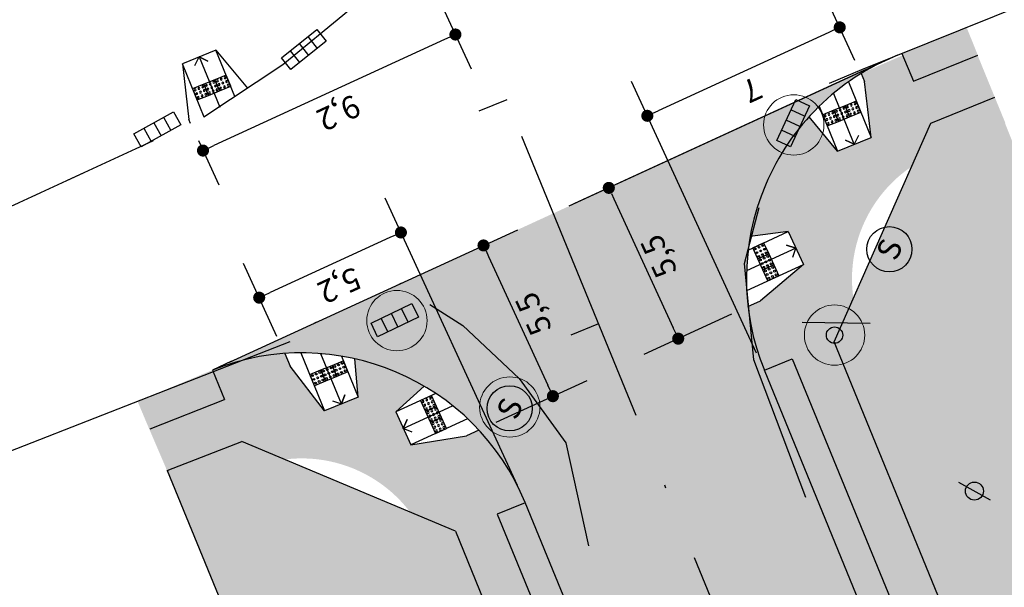
# Model space of a CAD drawing. Units: centimetres. Extents: x 678397 to 686188, y 7174898 to 7190055.
# Drawn here: x 678707 to 678740, y 7187471 to 7187489 of the extents above; entities that cross this region are included whole.
import ezdxf
from ezdxf.enums import TextEntityAlignment as Align

# ---------------------------------------------------------------- set-up
doc = ezdxf.new("R2010")
doc.units = ezdxf.units.CM
doc.header["$LTSCALE"] = 10
doc.header["$MEASUREMENT"] = 0
for name, pattern in [('ACAD_ISO14W100', [24, 12, -3, 0, -3, 0, -3, 0, -3]), ('CONTINUO', [0]), ('DASHEDX2', [1.5, 1, -0.5]), ('LIN3', [3, 2, -0.5, 0, -0.5])]:
    doc.linetypes.add(name, pattern=pattern)
doc.layers.add('FORMATO', color=7, linetype='Continuous', lineweight=15)
for name, color, linetype in [('GRAMA', 71, 'Continuous'), ('HACHURA-PAVER', 253, 'Continuous'), ('L-BOCA DE LOBO', 5, 'Continuous'), ('L-BORDO EXISTENTE', 8, 'DASHEDX2'), ('L-CX-SANEPAR', 2, 'Continuous'), ('L-LIMITE DO PROJETO', 100, 'ACAD_ISO14W100'), ('L-MEIO FIO', 6, 'Continuous'), ('L-PLACAS', 2, 'Continuous'), ('L-POSTE', 2, 'Continuous'), ('L-POSTE REDONDO', 2, 'Continuous'), ('PG-COTA', 1, 'Continuous'), ('PG-EIXO', 3, 'LIN3'), ('PG-GUIAS DEF', 2, 'Continuous'), ('PG-HACHURA LINHA VERDE', 254, 'Continuous'), ('PG-MF', 3, 'Continuous'), ('PG_PS', 92, 'Continuous'), ('RAMPAS ACESSO', 2, 'Continuous'), ('STALBL', 7, 'Continuous')]:
    doc.layers.add(name, color=color, linetype=linetype)
doc.styles.add('ROMANS', font='ROMANS.shx', dxfattribs={"height": 0.75})
doc.styles.add('style2', font='ARIAL.TTF')
doc.dimstyles.new('01', dxfattribs={"dimtxt": 0.75, "dimasz": 0.4, "dimexe": 1.25, "dimexo": 0.625, "dimtad": 1, "dimdec": 1, "dimtxsty": 'style2', "dimblk": 'DOT', "dimcen": 2.5, "dimclrd": 1, "dimclre": 1, "dimadec": 0, "dimazin": 0, "dimtfac": 1, "dimtdec": 1, "dimtmove": 0, "dimatfit": 3, "dimldrblk": 'DOT', "dimfxl": 0, "dimarcsym": 0})
pattern_1 = [(136.6220005794767, (678718.2069363162, 7186564.969985588), (-0.5745061063284768, -0.01626818340482543), [1.2192, -0.4063999999999999]), (226.6220005794767, (678717.9115493727, 7186565.249104359), (-0.5745061063284768, -0.01626818340482543), [1.2192, -0.4063999999999999])]

# ---------------------------------------------------------------- blocks, each defined once
blk = doc.blocks.new('A$C506F5218')
at = {"layer": 'GRAMA', "ltscale": 0.5}
h = blk.add_hatch(color=256, dxfattribs=at)
h.paths.add_polyline_path([(678739.6403735342, 7187486.84875586), (678744.4081020259, 7187474.92762628), (678740.8724999997, 7187473.513600001), (678755.8910999997, 7187436.3379), (678755.9657000002, 7187436.217149999), (678752.3472242868, 7187434.734919474), (678734.3207212598, 7187478.74188212), (678737.5216775078, 7187485.995394959)])
h.paths.add_polyline_path([(678712.214843567, 7187474.467356544), (678716.6015088592, 7187463.769807377), (678721.0273999994, 7187465.584699999), (678723.1968999995, 7187464.554200001), (678723.94367769, 7187462.641390204), (678725.5337631445, 7187463.257730409), (678721.7662238333, 7187472.456809432), (678714.6821134984, 7187475.433386434)])
h.paths.add_polyline_path([(678732.9326624417, 7187478.173293766), (678732.0072899258, 7187477.794234874), (678750.0339272761, 7187433.786944228), (678750.9592998205, 7187434.166003132)])
h.paths.add_polyline_path([(678724.0786151127, 7187473.405034713), (678723.1533836176, 7187473.025631839), (678726.9348927236, 7187463.796033299), (678727.8602652828, 7187464.175092208)])
h.paths.add_polyline_path([(678736.5618198252, 7187488.303954866), (678736.9457628982, 7187487.380530903), (678739.0854497444, 7187488.236275813), (678738.7097361487, 7187489.169085016)])
h.paths.add_polyline_path([(678711.6456667238, 7187475.855380673), (678711.2810787184, 7187476.786549608), (678713.7105124845, 7187477.802782988), (678714.0971735747, 7187476.815238718)])
blk = doc.blocks.new('A$C76EB3C16')
at = {"layer": 'HACHURA-PAVER', "ltscale": 0.5}
h = blk.add_hatch(dxfattribs=at)
h.set_pattern_fill('AR-HBONE', color=256, scale=0.004, angle=342, style=0)
h.set_pattern_definition(pattern_1)
edge = h.paths.add_edge_path()
edge.add_line((678736.5244311937, 7187476.000216745), (678735.2460938066, 7187479.120941023))
edge.add_arc((678739.410270261, 7187480.826706087), 4.499999999629622, 111.93841596747589, 202.2754011307298, ccw=False)
edge.add_line((678737.7290261652, 7187485.000842919), (678739.9955409253, 7187485.993202935))
edge.add_line((678739.9955409253, 7187485.993202935), (678739.882593422, 7187486.268934537))
edge.add_line((678739.882593422, 7187486.268934537), (678739.779586966, 7187486.520397686))
edge.add_line((678739.779586966, 7187486.520397686), (678739.5603728717, 7187487.055551201))
edge.add_line((678739.5603728717, 7187487.055551201), (678739.2381523229, 7187487.842167866))
edge.add_line((678739.2381523229, 7187487.842167866), (678738.7009973432, 7187489.16556523))
edge.add_line((678738.7009973432, 7187489.16556523), (678735.2149477224, 7187487.638406961))
edge.add_line((678735.2149477224, 7187487.638406961), (678735.3227257525, 7187487.374883536))
edge.add_line((678735.3227257525, 7187487.374883536), (678735.5413285987, 7187485.519563463))
edge.add_line((678735.5413285987, 7187485.519563463), (678734.4306323886, 7187485.065301502))
edge.add_line((678734.4306323886, 7187485.065301502), (678733.4878925735, 7187486.204943952))
edge.add_arc((678739.4102702584, 7187480.826706089), 7.999999997199154, 137.7567395327031, 169.8853154584533)
edge.add_line((678731.5346046431, 7187482.231658426), (678732.8001114409, 7187482.394397904))
edge.add_line((678732.8001114409, 7187482.394397904), (678733.3012129716, 7187481.304032252))
edge.add_line((678733.3012129716, 7187481.304032252), (678731.8744567968, 7187480.098060935))
edge.add_line((678731.8744567968, 7187480.098060935), (678731.4887160851, 7187479.920785301))
edge.add_arc((678739.9040421543, 7187480.777599911), 8.458832314629687, 185.8135919083396, 206.2674538155059)
edge.add_line((678732.3186860608, 7187477.034043171), (678733.2905426079, 7187474.6615112))
edge.add_line((678733.2905426079, 7187474.6615112), (678734.2159151224, 7187475.040570092))
edge.add_line((678734.2159151224, 7187475.040570092), (678750.9592998205, 7187434.166003132))
edge.add_line((678750.9592998205, 7187434.166003132), (678752.3473586402, 7187434.734591486))
edge.add_line((678752.3473586402, 7187434.734591486), (678735.6033328156, 7187475.610723585))
edge.add_line((678735.6033328156, 7187475.610723585), (678736.5244311937, 7187476.000216745))
h.paths.add_polyline_path([(678764.0825803352, 7187406.101493034), (678753.6794514691, 7187431.497994108), (678752.2860059818, 7187430.927199221), (678762.6891348494, 7187405.530698149)])
edge = h.paths.add_edge_path()
edge.add_line((678795.0991865541, 7187366.299529911), (678794.2096903679, 7187367.748252289))
edge.add_line((678794.2096903679, 7187367.748252289), (678788.2206581527, 7187364.071066518))
edge.add_line((678788.2206581527, 7187364.071066518), (678787.6189401508, 7187365.051084589))
edge.add_line((678787.6189401508, 7187365.051084589), (678786.9564732193, 7187364.732875949))
edge.add_line((678786.9564732193, 7187364.732875949), (678785.9895412646, 7187364.437614271))
edge.add_line((678785.9895412646, 7187364.437614271), (678784.841041752, 7187364.406569944))
edge.add_line((678784.841041752, 7187364.406569944), (678783.8491459477, 7187364.619758469))
edge.add_line((678783.8491459477, 7187364.619758469), (678782.7686520756, 7187365.149987994))
edge.add_line((678782.7686520756, 7187365.149987994), (678781.825417075, 7187365.957341825))
edge.add_line((678781.825417075, 7187365.957341825), (678781.1026142112, 7187367.179469185))
edge.add_line((678781.1026142112, 7187367.179469185), (678780.501127035, 7187368.645263581))
edge.add_line((678780.501127035, 7187368.645263581), (678779.5750556281, 7187368.265353175))
edge.add_line((678779.5750556281, 7187368.265353175), (678765.4038998571, 7187402.860482603))
edge.add_line((678765.4038998571, 7187402.860482603), (678763.0904685525, 7187401.912835369))
edge.add_line((678763.0904685525, 7187401.912835369), (678777.5884242633, 7187366.519892126))
edge.add_line((678777.5884242633, 7187366.519892126), (678777.8614110505, 7187365.853466734))
edge.add_arc((678785.2643918797, 7187368.885938206), 8.00000052385152, 202.2754015020761, 226.0193156727741)
edge.add_line((678779.7090649107, 7187363.129346276), (678780.0285663494, 7187363.325515897))
edge.add_line((678780.0285663494, 7187363.325515897), (678781.8246593208, 7187363.840369048))
edge.add_line((678781.8246593208, 7187363.840369048), (678782.4525389862, 7187362.817741488))
edge.add_line((678782.4525389862, 7187362.817741488), (678781.5595934391, 7187361.795488592))
edge.add_arc((678785.2643914508, 7187368.885938241), 8.000000283196837, 242.4126906657934, 271.5176267550229)
edge.add_line((678785.4762673507, 7187360.888744162), (678785.4762682617, 7187360.888744683))
edge.add_line((678785.4762682617, 7187360.888744683), (678785.1404949966, 7187362.216156937))
edge.add_line((678785.1404949966, 7187362.216156937), (678786.1631225417, 7187362.844036627))
edge.add_line((678786.1631225417, 7187362.844036627), (678787.5310368873, 7187361.571711868))
edge.add_line((678787.5310368873, 7187361.571711868), (678787.7158030235, 7187361.270783265))
edge.add_arc((678785.2643915955, 7187368.88593764), 7.999999633460024, 287.8440027032498, 301.5493691947561)
edge.add_line((678789.4502558223, 7187362.068420877), (678789.1101543391, 7187362.62234414))
edge.add_line((678789.1101543391, 7187362.62234414), (678795.0991865541, 7187366.299529911))
h = blk.add_hatch(dxfattribs=at)
h.set_pattern_fill('AR-HBONE', color=256, scale=0.004, angle=342, style=0)
h.set_pattern_definition(pattern_1)
h.paths.add_polyline_path([(678749.1283959887, 7187405.679845517), (678750.5132745396, 7187406.235619856), (678753.6200548185, 7187398.651233494), (678754.548251409, 7187399.023398235), (678755.7057654513, 7187396.199069019), (678753.4072309084, 7187395.216784684), (678752.2239583327, 7187398.102266989), (678751.2487367853, 7187400.483013722)])
h.paths.add_polyline_path([(678744.103010506, 7187421.88459234), (678742.6990603986, 7187421.354798388), (678735.9894397599, 7187437.711409464), (678737.3764731936, 7187438.305662796)])
h.paths.add_polyline_path([(678727.0000088095, 7187460.075617869), (678730.3309207349, 7187451.884456499), (678728.5286366186, 7187451.135102291), (678725.306386822, 7187459.416650098)])
h.paths.add_polyline_path([(678734.8084214333, 7187441.013433585), (678732.9767441378, 7187440.231266353), (678729.7661819803, 7187447.850902168), (678731.678047941, 7187448.655416568)])
edge = h.paths.add_edge_path()
edge.add_line((678715.0080543868, 7187474.552185349), (678712.5918041179, 7187473.542346734))
edge.add_line((678712.5918041179, 7187473.542346734), (678712.1650010627, 7187474.548348729))
edge.add_line((678712.1650010627, 7187474.548348729), (678712.1718846287, 7187474.551259493))
edge.add_line((678712.1718846287, 7187474.551259493), (678711.5029047821, 7187476.114116434))
edge.add_line((678711.5029047824, 7187476.114116435), (678711.2288745475, 7187476.766109693))
edge.add_line((678711.2288745475, 7187476.766109693), (678713.7105124847, 7187477.802782988))
edge.add_arc((678716.6763227091, 7187470.372844749), 8.000000782704182, 94.04912026821512, 111.7604134620151, ccw=False)
edge.add_line((678716.1114292934, 7187478.352876576), (678716.2848373421, 7187477.928884082))
edge.add_line((678716.2848373421, 7187477.928884082), (678717.4290203736, 7187476.452115593))
edge.add_line((678717.4290203736, 7187476.452115593), (678718.5397165822, 7187476.906377557))
edge.add_line((678718.5397165822, 7187476.906377557), (678718.4309271368, 7187478.178059334))
edge.add_arc((678716.6768882319, 7187470.374276181), 7.998480104485628, 59.51862088275237, 77.33228201240178, ccw=False)
edge.add_line((678720.7341837353, 7187477.267318846), (678719.7873396333, 7187476.413681758))
edge.add_line((678719.7873396333, 7187476.413681758), (678720.2884411641, 7187475.323316104))
edge.add_line((678720.2884411641, 7187475.323316104), (678722.1327819299, 7187475.620649371))
edge.add_line((678722.1327819299, 7187475.620649371), (678722.5446989358, 7187475.809954897))
edge.add_arc((678716.3462213415, 7187470.163070602), 8.385012028578318, 22.424438929416112, 42.33388016125059, ccw=False)
edge.add_line((678724.097187335, 7187473.361656678), (678724.8372459146, 7187471.554998435))
edge.add_line((678724.8372459146, 7187471.554998435), (678723.9157349345, 7187471.166512452))
edge.add_line((678723.9157349345, 7187471.166512452), (678724.8283225466, 7187468.938669986))
edge.add_arc((678615.9602008302, 7187423.979036865), 117.7864021712026, 22.111481337420116, 22.439320905834393, ccw=False)
edge.add_line((678725.083792602, 7187468.315007084), (678725.1041219886, 7187468.265378237))
edge.add_arc((678770.1666857988, 7187486.460932848), 48.59745738982141, 201.9880815488407, 202.562720778257)
edge.add_line((678725.2888748053, 7187467.814352862), (678725.7708515704, 7187466.637733444))
edge.add_arc((678709.297995806, 7187459.544678381), 17.93506083518542, 21.25455038300538, 23.296251885484992, ccw=False)
edge.add_line((678726.0130973355, 7187466.046354166), (678726.0829827075, 7187465.875747425))
edge.add_arc((678766.6007242419, 7187482.323276423), 43.72880731508736, 202.0939061089022, 202.4568959849407)
edge.add_line((678726.1879962928, 7187465.619384394), (678726.932528459, 7187463.801805068))
edge.add_line((678726.932528459, 7187463.801805068), (678725.5343370163, 7187463.257952849))
edge.add_line((678725.5343370163, 7187463.257952849), (678722.5386668076, 7187470.571093217))
edge.add_line((678722.5386668076, 7187470.571093217), (678721.6192351766, 7187470.177531134))
edge.add_line((678721.6192351766, 7187470.177531134), (678720.840498985, 7187472.078610587))
edge.add_arc((678716.6763225314, 7187470.372845522), 4.499999999228556, 22.2754011456359, 111.760414240796)
h.paths.add_polyline_path([(678749.1855978771, 7187409.476792988), (678745.4276545054, 7187418.650822657), (678744.0199959634, 7187418.130081867), (678747.7949079257, 7187408.914627854)])
blk = doc.blocks.new('PRED')
at = {"layer": 'L-POSTE REDONDO', "color": 2}
blk.add_line((2.7939677e-09, 0.9999999956538279), (2.7939677e-09, -1.000000003104408), dxfattribs=at)
blk.add_circle((4.656613e-10, -6.208817e-10), 0.5, dxfattribs=at)
blk = doc.blocks.new('CURB')
at = {"layer": 'L-BOCA DE LOBO', "color": 2}
for p, q in [((-0.0009636124149535, 0.002508324451076), (-0.0009636124149535, 0.0012235078978042)), ((4e-16, 0.002508324451076), (2.3935e-12, 0.0012235078978042)), ((0.0009636124125611, 0.002508324451076), (0.0009636124173474, 0.0012235078978042))]:
    blk.add_line(p, q, dxfattribs=at)
blk.add_lwpolyline([(-0.0019272248299074, 0.002508324451076), (0.0019272248299081, 0.002508324451076), (0.0019272248299081, 0.0012235078978042), (-0.0019272248299074, 0.0012235078978042)], close=True, dxfattribs=at)
blk = doc.blocks.new('002-EN-ADUTORA SANEPAR REDONDA')
at = {"layer": 'L-CX-SANEPAR'}
blk.add_circle((0.0178403858127805, 0.0089111971885654), 1.499999999999999, dxfattribs=at)
at = {"layer": 'L-CX-SANEPAR', "style": 'ROMANS'}
blk.add_text('S', height=1.499999999999999, rotation=90, dxfattribs=at).set_placement((0.0178403858127805, 0.0089111971885654), align=Align.MIDDLE_CENTER)
blk = doc.blocks.new('A$C70C16C6B')
at = {"color": 1}
for points in [[(-1.979060471057892e-09, 0.8999999994412065), (0.3999999992083758, 0.900000000372529), (0.3999999986262992, 0.5), (-1.396983861923218e-09, 0.5), (-1.979060471057892e-09, 0.8999999994412065)], [(0.3999999992083758, 0.900000000372529), (0.7999999980675057, 0.8999999994412065), (0.7999999999301508, 0.5), (0.3999999986262992, 0.5), (0.3999999992083758, 0.900000000372529)], [(0.7999999980675057, 0.8999999994412065), (1.199999998207204, 0.8999999994412065), (1.199999998789281, 0.5000000009313226), (0.7999999999301508, 0.5), (0.7999999980675057, 0.8999999994412065)]]:
    blk.add_lwpolyline(points, dxfattribs=at)
for centre in [(0.06599999847821891, 0.8339999997988343), (0.06599999812897295, 0.7000000001862645), (0.1999999992549419, 0.8339999997988343), (0.199999998905696, 0.7000000001862645), (0.3339999988675117, 0.8339999988675117), (0.3339999984018505, 0.7000000001862645), (0.4659999986179173, 0.8339999997988343), (0.4659999993164092, 0.7000000001862645), (0.5999999981140718, 0.8340000007301569), (0.5999999977648258, 0.6999999992549419), (0.7339999977266416, 0.8340000007301569), (0.7339999985415488, 0.7000000001862645), (0.8659999986412004, 0.8339999997988343), (0.8659999982919544, 0.7000000001862645), (0.9999999981373549, 0.8340000007301569), (0.9999999990686774, 0.6999999992549419), (1.133999999030493, 0.8339999997988343), (1.133999998564832, 0.7000000001862645), (0.06599999777972698, 0.5659999987110496), (0.19999999855645, 0.5659999996423721), (0.3339999992167577, 0.5660000005736947), (0.4659999990835786, 0.5659999987110496), (0.5999999985797331, 0.5659999996423721), (0.7339999981923029, 0.5659999996423721), (0.8659999991068617, 0.5659999996423721), (0.9999999986030161, 0.5660000005736947), (1.133999998215586, 0.5660000005736947)]:
    blk.add_circle(centre, 0.0300000000003412, dxfattribs=at)
blk = doc.blocks.new('A$C511B125A')
at = {"layer": 'RAMPAS ACESSO', "color": 1, "elevation": 1.372078945434794e-08}
blk.add_lwpolyline([(-4.90504244226031e-05, 21.35280608863832), (23.71202605569124, -1.215287920786068e-05), (45.48629242259631, 23.97297415353387), (23.71202607999294, -1.073610474122688e-05), (23.56573245213076, 180.0000779804031)], dxfattribs=at)
blk = doc.blocks.new('_DOT')
at = {"color": 0, "linetype": 'ByBlock'}
blk.add_line((-0.5, 0), (-1, 0), dxfattribs=at)
at = {"color": 0, "linetype": 'ByBlock', "const_width": 0.5}
blk.add_lwpolyline([(-0.25, 0, 1), (0.25, 0, 1)], format="xyb", close=True, dxfattribs=at)
blk = doc.blocks.new('*D292')
at = {"layer": 'Defpoints', "color": 0}
for p in [(678735.2688367264, 7187487.506645279), (678728.125468211, 7187486.23491166), (678732.0072898973, 7187477.794234863)]:
    blk.add_point(p, dxfattribs=at)
at = {"layer": 'PG-COTA', "color": 1, "lineweight": -2}
for p, q in [((678735.0076951184, 7187488.074474532), (678733.9822295872, 7187490.304258333)), ((678734.1411020807, 7187489.001469197), (678728.4888789328, 7187486.402042288)), ((678731.7461482892, 7187478.362064117), (678727.6031849952, 7187487.370570166))]:
    blk.add_line(p, q, dxfattribs=at)
at = {"layer": 'PG-COTA', "color": 1, "lineweight": -2, "xscale": 0.4, "yscale": 0.4, "zscale": 0.4}
for p, rotation in [((678734.5045128027, 7187489.168599826), 24.69744577248741), ((678728.1254682108, 7187486.23491166), 204.6974457724874)]:
    blk.add_blockref('_DOT', p, dxfattribs=dict(at, rotation=rotation))
at = {"layer": 'PG-COTA', "color": 0, "insert": (678731.555240785, 7187487.179352829), "char_height": 0.75, "attachment_point": 5, "rotation": 204.6974457724874, "style": 'style2'}
blk.add_mtext('7', dxfattribs=at)
blk = doc.blocks.new('*D295')
at = {"layer": 'Defpoints', "color": 0}
for p in [(678735.8932324001, 7187488.004496102), (678731.4887160857, 7187479.920785304), (678729.149477304, 7187478.84498202)]:
    blk.add_point(p, dxfattribs=at)
at = {"layer": 'PG-COTA', "color": 1, "lineweight": -2}
for p, q in [((678735.3254031464, 7187487.743354494), (678725.7141247462, 7187483.323179457)), ((678727.0169138815, 7187483.48205195), (678728.9823466744, 7187479.208392741)), ((678730.9208868314, 7187479.659643696), (678728.0138187967, 7187478.322698805))]:
    blk.add_line(p, q, dxfattribs=at)
at = {"layer": 'PG-COTA', "color": 1, "lineweight": -2, "xscale": 0.4, "yscale": 0.4, "zscale": 0.4}
for p, rotation in [((678726.8497832529, 7187483.845462672), 114.6974457388446), ((678729.1494773035, 7187478.844982019), 294.6974457388446)]:
    blk.add_blockref('_DOT', p, dxfattribs=dict(at, rotation=rotation))
at = {"layer": 'PG-COTA', "color": 0, "insert": (678728.589429023, 7187481.616467604), "char_height": 0.75, "attachment_point": 5, "rotation": 114.69744573884458, "style": 'style2'}
blk.add_mtext('5,5', dxfattribs=at)
blk = doc.blocks.new('*D296')
at = {"layer": 'Defpoints', "color": 0}
for p in [(678715.259767387, 7187480.20473982), (678716.1114292939, 7187478.352876577), (678724.0793028953, 7187473.405316749)]:
    blk.add_point(p, dxfattribs=at)
at = {"layer": 'PG-COTA', "color": 1, "lineweight": -2}
for p, q in [((678723.8181612869, 7187473.973146002), (678719.4362074439, 7187483.501315791)), ((678719.5950799375, 7187482.198526655), (678715.6231781081, 7187480.371870449)), ((678715.8502876856, 7187478.92070583), (678714.7374841706, 7187481.340398327))]:
    blk.add_line(p, q, dxfattribs=at)
at = {"layer": 'PG-COTA', "color": 1, "lineweight": -2, "xscale": 0.4, "yscale": 0.4, "zscale": 0.4}
for p, rotation in [((678719.9584906595, 7187482.365657285), 24.69744577248741), ((678715.2597673861, 7187480.20473982), 204.6974457724874)]:
    blk.add_blockref('_DOT', p, dxfattribs=dict(at, rotation=rotation))
at = {"layer": 'PG-COTA', "color": 0, "insert": (678717.8810155559, 7187480.69400541), "char_height": 0.75, "attachment_point": 5, "rotation": 204.6974457724874, "style": 'style2'}
blk.add_mtext('5,2', dxfattribs=at)
blk = doc.blocks.new('*D297')
at = {"layer": 'Defpoints', "color": 0}
for p in [(678718.3750500001, 7187496.300350002), (678712.9836097186, 7187485.982261213), (678713.3969327573, 7187485.083526945)]:
    blk.add_point(p, dxfattribs=at)
at = {"layer": 'PG-COTA', "color": 1, "lineweight": -2}
for p, q in [((678718.636191607, 7187495.732520749), (678722.2862387849, 7187487.795817055)), ((678721.4005448478, 7187488.764344933), (678713.7603434785, 7187485.250657573)), ((678713.2447513258, 7187485.41443196), (678713.9192159721, 7187483.947868438))]:
    blk.add_line(p, q, dxfattribs=at)
at = {"layer": 'PG-COTA', "color": 1, "lineweight": -2, "xscale": 0.4, "yscale": 0.4, "zscale": 0.4}
for p, rotation in [((678721.7639555694, 7187488.931475561), 24.69744577248741), ((678713.3969327565, 7187485.083526944), 204.6974457724874)]:
    blk.add_blockref('_DOT', p, dxfattribs=dict(at, rotation=rotation))
at = {"layer": 'PG-COTA', "color": 0, "insert": (678717.8523306962, 7187486.41630811), "char_height": 0.75, "attachment_point": 5, "rotation": 204.6974457724874, "style": 'style2'}
blk.add_mtext('9,2', dxfattribs=at)
blk = doc.blocks.new('*D299')
at = {"layer": 'Defpoints', "color": 0}
for p in [(678713.7105124977, 7187477.802782996), (678724.9950556569, 7187476.936860723), (678722.5446989358, 7187475.809954898)]:
    blk.add_point(p, dxfattribs=at)
at = {"layer": 'PG-COTA', "color": 1, "lineweight": -2}
for p, q in [((678714.2783417501, 7187478.063924602), (678723.8319595596, 7187482.457581844)), ((678722.8634316814, 7187481.571887907), (678724.8279250269, 7187477.300271444)), ((678723.1125281886, 7187476.071096505), (678726.1307141627, 7187477.459143937))]:
    blk.add_line(p, q, dxfattribs=at)
at = {"layer": 'PG-COTA', "color": 1, "lineweight": -2, "xscale": 0.4, "yscale": 0.4, "zscale": 0.4}
for p, rotation in [((678722.6963010528, 7187481.935298629), 114.6974457388446), ((678724.995055656, 7187476.936860722), 294.6974457388446)]:
    blk.add_blockref('_DOT', p, dxfattribs=dict(at, rotation=rotation))
at = {"layer": 'PG-COTA', "color": 0, "insert": (678724.4354770995, 7187479.707324934), "char_height": 0.75, "attachment_point": 5, "rotation": 114.69744573884458, "style": 'style2'}
blk.add_mtext('5,5', dxfattribs=at)

msp = doc.modelspace()

# ---------------------------------------------------------------- hatches: boundary and pattern name
at = {"layer": 'PG-HACHURA LINHA VERDE'}
h = msp.add_hatch(color=256, dxfattribs=at)
edge = h.paths.add_edge_path(flags=16)
edge.add_arc((678668.0338009245, 7187205.219637111), 0.9999999994264283, -153.67724573384316, 2.0731257383608863, ccw=False)
edge.add_arc((678607.1826554817, 7187175.123944685), 66.88676310780643, 26.31592714888089, 45.13438923065858)
edge.add_arc((678655.073137239, 7187223.239580006), 1.000000000783666, 104.64446010742611, 225.1330719650972, ccw=False)
edge.add_arc((678648.5732638097, 7187247.917654325), 24.51971408618128, 284.7603573407477, 316.6194491980114)
edge.add_arc((678667.1225947634, 7187230.391112291), 1.000032258732219, 2.0723536572506873, 136.7345744792712, ccw=False)
edge.add_line((678668.1219729603, 7187230.427274967), (678669.0331463953, 7187205.255812086))
edge = h.paths.add_edge_path(flags=16)
edge.add_arc((678648.6445021661, 7187247.812663509), 17, 0, 360)
edge = h.paths.add_edge_path(flags=16)
edge.add_arc((678665.8393093894, 7187265.954466312), 0.9960631204360573, 227.9921088891195, 362.8385662980144)
edge.add_line((678666.8341503701, 7187266.003793414), (678666.4511741471, 7187276.583636288))
edge.add_arc((678665.4518286758, 7187276.547461313), 0.9999999998580942, 2.073125684069848, 121.5493691229622)
edge.add_line((678664.9285956246, 7187277.399650948), (678656.4825076974, 7187272.213865805))
edge.add_arc((678656.99890849, 7187271.366830708), 0.9920374164171831, 121.3688618213323, 249.5250396544717)
edge.add_arc((678648.4092145833, 7187247.428824022), 24.44052695789795, 46.69441226092982, 70.29029989608358, ccw=False)
edge = h.paths.add_edge_path()
edge.add_arc((678735.9578502597, 7186978.299844095), 8.000007014175834, 109.6919700119317, 199.6220506956492)
edge.add_arc((678735.9578502604, 7186978.299844094), 8.000007014607917, 109.6919700104691, 199.6220506876865, ccw=False)
edge.add_line((678733.2621414306, 7186985.831992934), (678730.929830027, 7186992.432077122))
edge.add_arc((678728.2341301499, 7186999.964221715), 7.999999999900947, 199.6220005758095, 289.691919890354, ccw=False)
edge.add_line((678720.6987015436, 7186997.277715486), (678716.7422864967, 7187008.375133687))
edge.add_line((678716.7422864967, 7187008.375133687), (678718.2666709349, 7187011.543974245))
edge.add_line((678718.2666709349, 7187011.543974245), (678714.2583137449, 7187022.787085878))
edge.add_line((678714.2583137449, 7187022.787085878), (678711.0822146607, 7187024.251168802))
edge.add_line((678711.0822146607, 7187024.251168802), (678705.1647544592, 7187040.849157075))
edge.add_line((678705.1647544592, 7187040.849157075), (678706.7070281283, 7187043.967819814))
edge.add_line((678706.7070281283, 7187043.967819814), (678691.8348470641, 7187085.68306225))
edge.add_line((678691.8348470641, 7187085.68306225), (678688.704968907, 7187087.017499283))
edge.add_line((678688.704968907, 7187087.017499283), (678682.842806082, 7187103.460383037))
edge.add_arc((678745.9520207027, 7187125.959872694), 67.00000003617015, 182.0731257328652, 199.6220005577304, ccw=False)
edge.add_line((678678.9958740842, 7187123.53614935), (678681.4038003009, 7187126.124950482))
edge.add_line((678681.4038003009, 7187126.124950482), (678679.7732007835, 7187171.170793283))
edge.add_line((678679.7732007835, 7187171.170793283), (678677.184399664, 7187173.578719487))
edge.add_line((678677.184399664, 7187173.578719487), (678676.8503342828, 7187182.807384435))
edge.add_line((678676.8503342828, 7187182.807384435), (678679.2582605246, 7187185.396185594))
edge.add_line((678679.2582605246, 7187185.396185594), (678678.1500314481, 7187216.011374776))
edge.add_line((678678.1500314481, 7187216.011374776), (678675.5612303286, 7187218.419300981))
edge.add_line((678675.5612303286, 7187218.419300981), (678673.493423366, 7187275.543141725))
edge.add_arc((678681.4881871365, 7187275.832541525), 7.999999999415914, 121.5493690968606, 182.0731257239738, ccw=False)
edge.add_line((678677.3023227296, 7187282.650058608), (678794.1593532499, 7187354.398714161))
edge.add_line((678794.1593532499, 7187354.398714161), (678789.450255792, 7187362.068420875))
edge.add_arc((678785.2643913837, 7187368.885937955), 7.999999999074231, 202.2754011448303, 301.5493691123669, ccw=False)
edge.add_line((678777.861411021, 7187365.853466729), (678732.0072898966, 7187477.794234863))
edge.add_arc((678739.4102702601, 7187480.826706088), 7.999999999742457, 111.93841586112089, 202.2754011367617, ccw=False)
edge.add_line((678736.4213918812, 7187488.247393794), (678713.7105124975, 7187477.802782993))
edge.add_arc((678716.6763225308, 7187470.372845521), 7.999999999155694, 22.275401132801676, 111.7604142288784, ccw=False)
edge.add_line((678724.0793028935, 7187473.405316746), (678771.0804693168, 7187358.664339415))
edge.add_arc((678763.677488953, 7187355.631868189), 8.000000000065638, -58.45063089958683, 22.27540113581358, ccw=False)
edge.add_line((678767.8633533604, 7187348.814351107), (678633.1484417338, 7187266.10119521))
edge.add_arc((678585.7958506304, 7187343.224357199), 90.49999999684466, 277.21528474131924, 301.5493690982901, ccw=False)
edge.add_arc((678607.0846939322, 7187175.0665885), 79.0000000712209, 97.21528485612419, 97.63249416217164)
edge.add_line((678596.5920310684, 7187253.366678137), (678584.5482302005, 7187251.752739497))
edge.add_arc((678576.9775748143, 7187308.247740844), 57.00000000225599, 271.1793545030112, 277.6324940695879, ccw=False)
edge.add_line((678578.150758257, 7187251.259815449), (678577.226584972, 7187244.248225266))
edge.add_arc((678576.9775748211, 7187308.247740843), 64.00000000135941, 270.2229260421763, 277.6324940620421)
edge.add_line((678585.4779598076, 7187244.814756874), (678597.5217606756, 7187246.428695517))
edge.add_arc((678607.0846938608, 7187175.066588283), 72.0000002777316, 97.21528478700662, 97.63249409314358, ccw=False)
edge.add_arc((678585.7958506383, 7187343.224357193), 97.49999999010305, 277.2152847387794, 292.7658541509223)
edge.add_arc((678624.0959979683, 7187252.499214133), 0.999999999322271, -17.978562533177126, 124.8164993443342, ccw=False)
edge.add_arc((678648.6445021761, 7187247.812663512), 24.00000001041691, 169.4897127723639, 196.303429314438)
edge.add_arc((678624.6619070888, 7187240.756035997), 1.000000000299446, -104.43949301872772, 18.617439987829528, ccw=False)
edge.add_arc((678607.0859551621, 7187175.066316561), 67.00043712619131, 75.01274355314311, 97.63353228607366)
edge.add_line((678598.1858532522, 7187241.472993643), (678584.4606223936, 7187239.633733704))
edge.add_arc((678575.2961448374, 7187308.022419548), 69.00000000243169, 271.0323107260739, 277.6324940557819, ccw=False)
edge.add_line((678576.5392658319, 7187239.033618641), (678575.6152323859, 7187232.023089397))
edge.add_arc((678575.2961448439, 7187308.022419543), 75.99999999694985, 270.2405581995515, 277.6324940513394)
edge.add_line((678585.3903520007, 7187232.695751082), (678599.1155828595, 7187234.535011022))
edge.add_arc((678607.0846937723, 7187175.066588549), 60.00000000179698, 2.0731257281905187, 97.63249405031678, ccw=False)
edge.add_line((678667.0454220575, 7187177.23708706), (678669.0024193473, 7187123.174399597))
edge.add_arc((678745.9520207526, 7187125.959872705), 77.00000010955581, 182.073125739768, 199.6220005644427)
edge.add_line((678673.4235203066, 7187100.102250232), (678679.3129809817, 7187083.582798325))
edge.add_line((678679.3129809817, 7187083.582798325), (678677.7987178817, 7187080.385568247))
edge.add_line((678677.7987178817, 7187080.385568247), (678704.142888049, 7187006.492341657))
edge.add_line((678704.142888049, 7187006.492341657), (678707.336218792, 7187004.97992535))
edge.add_line((678707.336218792, 7187004.97992535), (678722.956307171, 7186961.166864525))
edge.add_line((678722.956307171, 7186961.166864525), (678721.4420440716, 7186957.969634445))
edge.add_line((678721.4420440716, 7186957.969634445), (678750.237914045, 7186877.199591918))
edge.add_line((678750.237914045, 7186877.199591918), (678753.4313707124, 7186875.686822402))
edge.add_line((678753.4313707124, 7186875.686822402), (678768.8802220381, 7186832.354067401))
edge.add_line((678768.8802220381, 7186832.354067401), (678767.3516454003, 7186829.196985617))
edge.add_line((678767.3516454003, 7186829.196985617), (678810.4663881778, 7186708.263684733))
edge.add_line((678810.4663881778, 7186708.263684733), (678813.6641047588, 7186706.738966512))
edge.add_line((678813.6641047588, 7186706.738966512), (678828.6071355825, 7186664.824996341))
edge.add_line((678828.6071355825, 7186664.824996341), (678827.099333847, 7186661.609642668))
edge.add_line((678827.099333847, 7186661.609642668), (678859.2348940141, 7186571.472044334))
edge.add_line((678859.2348940141, 7186571.472044334), (678862.4282207991, 7186569.959639128))
edge.add_line((678862.4282207991, 7186569.959639128), (678889.0330026998, 7186495.335418101))
edge.add_line((678889.0330026998, 7186495.335418101), (678887.5280195196, 7186492.112158612))
edge.add_line((678887.5280195196, 7186492.112158612), (678911.3865854118, 7186425.190847204))
edge.add_line((678911.3865854118, 7186425.190847204), (678914.5939217482, 7186423.639146362))
edge.add_line((678914.5939217482, 7186423.639146362), (678927.0150188692, 7186388.798992421))
edge.add_arc((678919.4795902628, 7186386.112486193), 7.999999999914349, -97.53776368235083, 19.622000575529512, ccw=False)
edge.add_line((678918.430153257, 7186378.181617264), (678951.750133176, 7186373.394130287))
edge.add_arc((678953.7483108947, 7186388.26044408), 14.99999999935166, 199.6220005770392, 262.34476759215926, ccw=False)
edge.add_line((678939.6193822582, 7186383.223244901), (678933.9111889853, 7186399.234256683))
edge.add_arc((678941.4466175912, 7186401.920762911), 7.999999999366075, 108.21043922886099, 199.6220005769295, ccw=False)
edge.add_line((678938.9465536136, 7186409.520083941), (678935.9196655871, 7186418.734830356))
edge.add_line((678935.9196655871, 7186418.734830356), (678935.3104035291, 7186418.534698097))
edge.add_arc((678932.8137834778, 7186426.135151262), 7.999999999970657, 199.6220005826523, 288.1844753644388, ccw=False)
edge.add_line((678925.2783548717, 7186423.448645033), (678923.996365052, 7186427.044520843))
edge.add_line((678923.996365052, 7186427.044520843), (678925.5106281519, 7186430.241750921))
edge.add_line((678925.5106281519, 7186430.241750921), (678901.6424529143, 7186497.190015753))
edge.add_line((678901.6424529143, 7186497.190015753), (678898.4491221713, 7186498.702432059))
edge.add_line((678898.4491221713, 7186498.702432059), (678897.1491441681, 7186502.348763241))
edge.add_arc((678904.6845727747, 7186505.03526947), 8.000000000336755, 123.9744718629627, 199.6220005815323, ccw=False)
edge.add_line((678900.2139850128, 7186511.669562579), (678905.9431556324, 7186515.530224088))
edge.add_line((678905.9431556324, 7186515.530224088), (678899.7960974596, 7186524.652377115))
edge.add_arc((678895.3255096978, 7186531.286670224), 7.999999999675384, 199.6220005760895, 303.97447186296273, ccw=False)
edge.add_line((678887.7900810916, 7186528.600163995), (678882.1835940852, 7186544.325898078))
edge.add_arc((678889.7190226915, 7186547.012404308), 8.000000000117446, 97.47162741843141, 199.6220005820923, ccw=False)
edge.add_line((678888.6787409496, 7186554.944479314), (678887.3829738941, 7186564.93441331))
edge.add_line((678887.3829738941, 7186564.93441331), (678881.7888144902, 7186564.208810172))
edge.add_arc((678880.759776489, 7186572.142351676), 7.999999999962499, 199.6220005744096, 277.39041799589086, ccw=False)
edge.add_line((678873.2243478821, 7186569.455845447), (678871.8434073508, 7186573.329269848))
edge.add_line((678871.8434073508, 7186573.329269848), (678873.3576704506, 7186576.526499927))
edge.add_line((678873.3576704506, 7186576.526499927), (678841.2168455706, 7186666.678865349))
edge.add_line((678841.2168455706, 7186666.678865349), (678838.0235148278, 7186668.191281654))
edge.add_line((678838.0235148278, 7186668.191281654), (678823.0836180242, 7186710.096461157))
edge.add_line((678823.0836180242, 7186710.096461157), (678824.5914197596, 7186713.311814832))
edge.add_line((678824.5914197596, 7186713.311814832), (678781.4873350945, 7186834.215220589))
edge.add_line((678781.4873350945, 7186834.215220589), (678778.2940043502, 7186835.727636898))
edge.add_line((678778.2940043502, 7186835.727636898), (678774.3449127494, 7186846.804513439))
edge.add_arc((678781.8803413559, 7186849.491019667), 8.000000000024004, 109.691919895849, 199.6220005752495, ccw=False)
edge.add_line((678779.184641478, 7186857.02316426), (678776.852330075, 7186863.623248449))
edge.add_arc((678774.1566301967, 7186871.155393042), 8.000000000293223, 199.6220005832122, 289.69191989820405, ccw=False)
edge.add_line((678766.6212015909, 7186868.468886812), (678762.8374640798, 7186879.081958756))
edge.add_line((678762.8374640798, 7186879.081958756), (678764.3618485183, 7186882.250799315))
edge.add_line((678764.3618485183, 7186882.250799315), (678735.5648359553, 7186963.024046712))
edge.add_line((678735.5648359553, 7186963.024046712), (678732.3715052119, 7186964.536463018))
edge.add_line((678732.3715052119, 7186964.536463018), (678728.4224127013, 7186975.613342111))
edge.add_line((678728.4224127013, 7186975.613342111), (678728.7277558468, 7186981.724130159))
edge.add_line((678728.7277558468, 7186981.724130159), (678733.26214143, 7186985.831992934))
edge = h.paths.add_edge_path(flags=16)
edge.add_line((678930.7664774052, 7186377.02003189), (678935.1877242205, 7186376.434998895))
edge.add_arc((678935.3189038469, 7186377.42635751), 0.9999999994190639, 262.4622362710714, 380.7230027985931)
edge.add_arc((678948.4131323844, 7186382.380262718), 12.99999992160024, 199.6220006233295, 200.7230029076285, ccw=False)
edge.add_line((678936.1680609763, 7186378.014690112), (678934.146245738, 7186383.685715259))
edge.add_arc((678933.2043171623, 7186383.34990198), 1.000000000169029, 19.62200061434607, 168.619281410464)
edge.add_arc((678919.4795902581, 7186386.112486192), 13.00000000438931, 324.64437491941084, 348.6192814515395, ccw=False)
edge.add_arc((678930.8976570312, 7186378.011390506), 1.000000000667054, 144.6443749022937, 262.4622363045211)

# ---------------------------------------------------------------- linework, layer by layer
at = {"layer": 'FORMATO', "color": 1}
for centre in [(678732.9813063972, 7187485.933785635), (678719.8248426936, 7187479.441918698), (678734.3316, 7187478.9617), (678723.5675479631, 7187476.577902952)]:
    msp.add_circle(centre, 1, dxfattribs=at)
at = {"layer": 'L-BORDO EXISTENTE', "color": 8, "linetype": 'DASHEDX2', "flags": 128}
for points in [[(678678.0619, 7187528.1727), (678670.8114000001, 7187511.312699999), (678662.8216, 7187492.259899999), (678660.6415, 7187487.4374), (678657.9938, 7187481.2006), (678654.9505, 7187473.9062), (678653.572, 7187468.413899999), (678654.1287, 7187465.5967), (678656.435, 7187463.976900001), (678659.6351, 7187463.9603), (678665.7189, 7187465.5871), (678674.6707, 7187468.6215), (678683.3215, 7187472.452600001), (678699.8131, 7187479.907300001), (678713.4276999999, 7187486.187099999)], [(678762.6102, 7187404.535299999), (678754.6183, 7187422.867899999), (678746.3273, 7187440.911999999), (678738.7088, 7187459.409599999), (678731.6596000001, 7187478.137), (678731.3527, 7187481.340599999), (678731.9743000001, 7187483.7505), (678732.4492, 7187485.4735), (678733.3444, 7187486.9605), (678735.2411, 7187487.772000001), (678769.1547, 7187501.4316), (678785.6443, 7187508.5517)], [(678620.1304, 7187418.746500001), (678621.2684, 7187420.352900001), (678623.3151000001, 7187423.0346), (678623.8611, 7187423.704599999), (678625.5722, 7187425.669700001), (678628.0814, 7187428.3218), (678631.8103000001, 7187431.7681), (678636.8789, 7187436.2246), (678640.7776, 7187440.304399999), (678650.8876, 7187446.969999999), (678664.2352, 7187455.6908), (678669.3846, 7187458.6863), (678675.0852, 7187461.140499999), (678677.9346999999, 7187462.560700001), (678685.6754, 7187466.612000001), (678702.6588, 7187473.4106), (678717.2487000001, 7187479.123100001), (678718.9077, 7187479.8432), (678720.4308, 7187480.278599999), (678722.0113, 7187479.2804), (678723.882, 7187477.528499999), (678725.4261, 7187475.394699999), (678726.6868, 7187469.6726)]]:
    msp.add_lwpolyline(points, dxfattribs=at)
at = {"layer": 'L-LIMITE DO PROJETO', "ltscale": 0.1}
msp.add_line((678736.421391882, 7187488.247393793), (678713.7105124976, 7187477.802782994), dxfattribs=at)
at = {"layer": 'L-MEIO FIO', "flags": 128}
msp.add_lwpolyline([(678695.3816, 7187552.8398), (678705.2166, 7187529.2648), (678711.6537, 7187513.308999999), (678718.0351, 7187497.3894), (678718.715, 7187495.211299999), (678719.1127, 7187491.6513), (678718.2165, 7187489.7117), (678716.0405, 7187487.9265), (678713.4276999999, 7187486.187099999)], dxfattribs=at)
at = {"layer": 'L-PLACAS', "lineweight": -2}
msp.add_line((678733.2637518916, 7187479.396504262), (678735.5184388168, 7187479.353028352), dxfattribs=at)
msp.add_circle((678734.3316, 7187478.9617), 0.2715163575569639, dxfattribs=at)
at = {"layer": 'PG-EIXO', "color": 3, "linetype": 'LIN3', "ltscale": 0.5}
msp.add_line((678779.27193, 7187350.53855), (678723.4694, 7187486.76574), dxfattribs=at)
at = {"layer": 'PG-GUIAS DEF', "ltscale": 0.5}
for p, q in [((678713.8230754097, 7187488.41763817), (678712.7126354481, 7187487.96275017)), ((678713.8230754097, 7187488.41763817), (678714.8733261802, 7187487.149486014)), ((678714.4562978912, 7187486.871860858), (678713.8230754097, 7187488.41763817)), ((678712.7126354481, 7187487.96275017), (678712.9322841273, 7187486.107553566)), ((678713.4373837177, 7187486.193546669), (678712.7126354481, 7187487.96275017)), ((678735.2149477224, 7187487.638406961), (678735.3227257308, 7187487.374883589)), ((678734.7896713888, 7187487.357407892), (678735.5413285987, 7187485.519563463)), ((678735.5413285987, 7187485.519563463), (678735.3227257462, 7187487.374883591)), ((678733.8226195128, 7187486.551927404), (678734.4306323887, 7187485.065301502)), ((678712.983609719, 7187485.982261213), (678712.9322841285, 7187486.107553565)), ((678734.4306323887, 7187485.065301502), (678733.4878925738, 7187486.204943952)), ((678734.4306323887, 7187485.065301502), (678735.5413285987, 7187485.519563463)), ((678731.4675081832, 7187481.78197075), (678732.8001114412, 7187482.394397904)), ((678732.8001114412, 7187482.394397904), (678731.5346046432, 7187482.231658427)), ((678732.8001114412, 7187482.394397904), (678733.3012129718, 7187481.304032252)), ((678731.4196549724, 7187480.439320867), (678733.3012129718, 7187481.304032252)), ((678733.3012129718, 7187481.304032252), (678731.8744567968, 7187480.098060935)), ((678731.4630806431, 7187479.909003969), (678731.8744567968, 7187480.098060935)), ((678716.1114292933, 7187478.352876575), (678716.2848373423, 7187477.928884082)), ((678716.6434914954, 7187478.372778153), (678717.4290203738, 7187476.452115593)), ((678717.9839519203, 7187478.265253605), (678718.5397165825, 7187476.906377557)), ((678717.4290203738, 7187476.452115593), (678716.2848373416, 7187477.928884082)), ((678718.5397165825, 7187476.906377557), (678718.4309271373, 7187478.178059334)), ((678719.7873396336, 7187476.413681757), (678720.7341837354, 7187477.267318846)), ((678721.1191645989, 7187477.025751228), (678719.7873396336, 7187476.413681757)), ((678718.5397165825, 7187476.906377557), (678717.4290203738, 7187476.452115593)), ((678719.7873396336, 7187476.413681757), (678720.2884411641, 7187475.323316104)), ((678722.1701936036, 7187476.188116849), (678720.2884411641, 7187475.323316104)), ((678722.5446989359, 7187475.809954896), (678722.1327819339, 7187475.620649373)), ((678720.2884411641, 7187475.323316104), (678722.1327819347, 7187475.620649372))]:
    msp.add_line(p, q, dxfattribs=at)
at = {"layer": 'PG-MF', "linetype": 'CONTINUO'}
for p, q in [((678777.8614110214, 7187365.853466729), (678732.0072898971, 7187477.794234863)), ((678771.0804693173, 7187358.664339415), (678724.0793028942, 7187473.405316748))]:
    msp.add_line(p, q, dxfattribs=at)
msp.add_arc((678739.410270261, 7187480.826706087), 8, 111.9384158610888, 202.2754011328109, dxfattribs=at)
at = {"layer": 'PG-MF'}
msp.add_arc((678716.6763225304, 7187470.37284552), 8, 22.27540113291893, 111.7604142215769, dxfattribs=at)
at = {"layer": 'PG_PS'}
for p, q in [((678752.3473586402, 7187434.734591486), (678734.3207212599, 7187478.74188212)), ((678713.7105124845, 7187477.802782988), (678714.1129366558, 7187476.821410563)), ((678721.7662238347, 7187472.456809431), (678725.5343370165, 7187463.257952848))]:
    msp.add_line(p, q, dxfattribs=at)
for points in [[(678736.5618198253, 7187488.303954866), (678736.9457628984, 7187487.380530903)], [(678736.9457628981, 7187487.380530903), (678739.0833587097, 7187488.241504192)], [(678737.5216775077, 7187485.995394959), (678739.6403735345, 7187486.84875586)], [(678734.3207212598, 7187478.74188212), (678737.5216775078, 7187485.995394959)], [(678732.0072899262, 7187477.794234874), (678732.9326624417, 7187478.173293766), (678750.9592998213, 7187434.166003132), (678750.0339272761, 7187433.786944228)], [(678711.6456667242, 7187475.855380673), (678714.1129366559, 7187476.821410563)], [(678712.2148435677, 7187474.467356544), (678714.6821134993, 7187475.433386434)], [(678721.766223834, 7187472.456809431), (678714.6821134989, 7187475.433386434)], [(678712.2148435675, 7187474.467356544), (678716.6015088597, 7187463.769807377)], [(678724.0786151127, 7187473.405034713), (678723.1533836169, 7187473.02563184), (678726.934892738, 7187463.796033304), (678727.8602652838, 7187464.175092205)]]:
    msp.add_lwpolyline(points, dxfattribs=at)
at = {"layer": 'STALBL', "linetype": 'CONTINUO', "flags": 128}
for points in [[(678723.4694000002, 7187486.765740002), (678722.5440274546, 7187486.386681098)], [(678726.5119721557, 7187479.338100874), (678725.5865996105, 7187478.95904197)]]:
    msp.add_lwpolyline(points, dxfattribs=at)

# ---------------------------------------------------------------- block references
at = {"extrusion": (0, 0, -1), "xscale": 0.01, "zscale": -0.01}
for p, yscale, rotation in [((-678713.0497857005, 7187488.10086351), 0.01, 157.7237054484198), ((-678735.2041005441, 7187485.381640201), 0.01000000000000001, 337.7560036461238), ((-678720.1362965368, 7187475.654371385), 0.01, 65.31781260421545)]:
    msp.add_blockref('A$C511B125A', p, dxfattribs=dict(at, yscale=yscale, rotation=rotation))
at = {"xscale": 0.01, "yscale": 0.01, "zscale": 0.01}
for p, rotation in [((678733.1490698096, 7187481.635088207), 114.6821873990067), ((678717.7662490385, 7187476.590037364), 22.24399652728874)]:
    msp.add_blockref('A$C511B125A', p, dxfattribs=dict(at, rotation=rotation))
at = {"layer": 'GRAMA', "ltscale": 0.5}
msp.add_blockref('A$C506F5218', (0, 0), dxfattribs=at)
at = {"layer": 'HACHURA-PAVER', "ltscale": 0.5}
msp.add_blockref('A$C76EB3C16', (0, 0), dxfattribs=at)
at = {"layer": 'L-BOCA DE LOBO', "zscale": 389.1606149736361}
for p, xscale, yscale, rotation in [((678717.1895362819, 7187487.866742629), 389.1606149734906, 389.1606149738653, 38.60622419491315), ((678732.2977225381, 7187486.294708878), 389.1606149734906, 389.1606149738655, 245.112980088507), ((678712.2391026858, 7187485.152237227), 389.1606149734907, 389.1606149738655, 29.05216985060226), ((678719.4366453122, 7187480.110750194), 389.1606149734907, 389.1606149738655, 205.7170686873794)]:
    msp.add_blockref('CURB', p, dxfattribs=dict(at, xscale=xscale, yscale=yscale, rotation=rotation))
at = {"layer": 'L-CX-SANEPAR', "xscale": 0.5001196962396204, "yscale": 0.5001196962396204, "zscale": 0.5001196962396204, "rotation": 336.5836111111111}
for p in [(678736.1391413807, 7187481.808656207), (678723.5527413808, 7187476.532456207)]:
    msp.add_blockref('002-EN-ADUTORA SANEPAR REDONDA', p, dxfattribs=at)
at = {"layer": 'L-POSTE', "xscale": 0.6000000001478676, "yscale": 0.6, "zscale": 1.199999999999999, "rotation": 61.0211226792409}
msp.add_blockref('PRED', (678738.97, 7187473.79), dxfattribs=at)
at = {"layer": 'PG-GUIAS DEF', "ltscale": 0.5, "extrusion": (0, 0, -1), "zscale": -1}
for p, rotation in [((-678714.5054074032, 7187486.751978239), 337.7237054484198), ((-678733.7492394525, 7187486.731345804), 157.7560036461238), ((-678721.4228881001, 7187477.165334047), 245.3178126042155)]:
    msp.add_blockref('A$C70C16C6B', p, dxfattribs=dict(at, rotation=rotation))
at = {"layer": 'PG-GUIAS DEF', "ltscale": 0.5}
for p, rotation in [((678731.1645629746, 7187481.642745614), 294.6821873990066), ((678717.8583236414, 7187478.572421857), 202.2439965272887)]:
    msp.add_blockref('A$C70C16C6B', p, dxfattribs=dict(at, rotation=rotation))

# ---------------------------------------------------------------- dimensions: what is measured, and where the dimension line sits
at = {"layer": 'PG-COTA', "color": 1}
for base, p1, p2, angle, picture, middle in [((678713.3969327573, 7187485.083526945), (678718.3750499999, 7187496.300349999), (678712.9836097189, 7187485.982261213), 24.69744577248738, '*D297', (678717.8523306976, 7187486.416308111)), ((678728.125468211, 7187486.23491166), (678735.2688367266, 7187487.506645276), (678732.0072898972, 7187477.794234863), 24.69744577248738, '*D292', (678731.5552407864, 7187487.17935283)), ((678729.149477304, 7187478.84498202), (678735.8932323996, 7187488.004496099), (678731.4887160851, 7187479.920785301), 114.6974457388446, '*D295', (678728.5894290244, 7187481.616467605)), ((678715.259767387, 7187480.20473982), (678724.0793028945, 7187473.405316746), (678716.1114292934, 7187478.352876576), 24.69744577248738, '*D296', (678717.8810155573, 7187480.694005411)), ((678724.9950556569, 7187476.936860723), (678713.7105124973, 7187477.802782994), (678722.5446989358, 7187475.809954897), 114.6974457388446, '*D299', (678724.4354771008, 7187479.707324935))]:
    dim = msp.add_linear_dim(base=base, p1=p1, p2=p2, angle=angle, dimstyle='01', override={"dimgap": 0.2}, dxfattribs=at)
    dim.commit()
    dim.dimension.update_dxf_attribs({"geometry": picture, "text_midpoint": middle})

doc.saveas('drawing.dxf')
